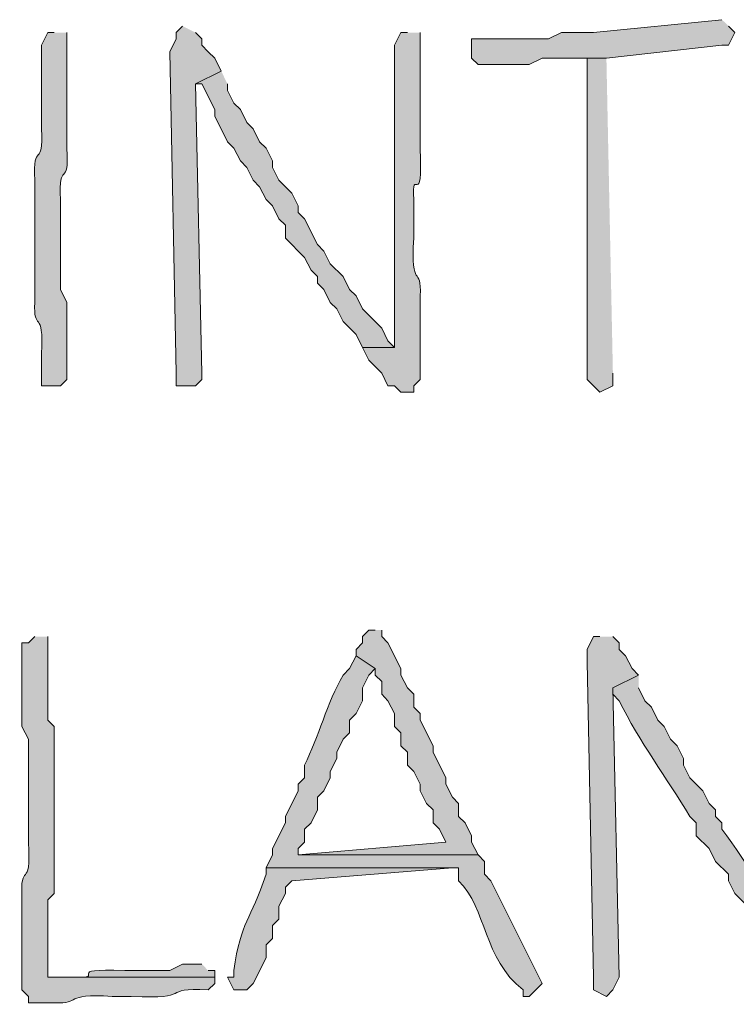
# Model space of a CAD drawing. Units: inches. Extents: x -61 to 673, y 119 to 673.
# Drawn here: x 425 to 432, y 164 to 173 of the extents above; entities that cross this region are included whole.
import ezdxf

# ---------------------------------------------------------------- set-up
doc = ezdxf.new("R2010")
doc.units = ezdxf.units.IN
doc.header["$MEASUREMENT"] = 0
doc.layers.add('Layer 1', color=7, linetype='Continuous')

msp = doc.modelspace()

# ---------------------------------------------------------------- hatches: boundary and pattern name
at = {"layer": 'Layer 1', "true_color": 0xffffff}
for points in [[(431.6699, 173.1299), (430.4707, 173.0098), (430.1699, 173.0098), (430.0488, 172.9502), (429.3301, 172.9502), (429.3301, 172.7705), (429.3906, 172.71), (429.8691, 172.71), (429.9902, 172.7705), (430.5898, 172.7705), (431.6699, 172.8906), (431.7305, 172.8906), (431.7891, 173.0098), (431.7305, 173.0703)], [(426.6289, 173.0703), (426.5703, 173.0098), (426.5703, 172.9502), (426.5098, 172.8301), (426.5703, 169.8301), (426.5703, 169.71), (426.75, 169.71), (426.8105, 169.7705), (426.8105, 169.8301), (426.75, 172.5303), (426.9902, 172.6504), (426.9297, 172.7705), (426.8691, 172.8301), (426.8105, 172.8906), (426.8105, 172.9502), (426.75, 173.0098)], [(430.5898, 172.7705), (430.4102, 172.7705), (430.4102, 169.7705), (430.5293, 169.6504), (430.6504, 169.71), (430.6504, 169.8301)], [(426.9902, 172.6504), (426.75, 172.5303), (426.8105, 172.5303), (426.9297, 172.29), (426.9297, 172.2305), (427.0488, 171.9902), (427.1094, 171.9297), (427.1699, 171.8105), (427.2305, 171.75), (427.2891, 171.6299), (427.3496, 171.5703), (427.4102, 171.4502), (427.4707, 171.3906), (427.5293, 171.2705), (427.5898, 171.21), (427.5898, 171.0898), (427.7695, 170.9102), (427.8301, 170.79), (427.8906, 170.7305), (427.8906, 170.6699), (427.9492, 170.6104), (428.0098, 170.4902), (428.0703, 170.4297), (428.1289, 170.3105), (428.25, 170.1904), (428.3105, 170.0703), (428.6094, 170.0703), (428.5488, 170.1299), (428.4902, 170.25), (428.4297, 170.3105), (428.3691, 170.3701), (428.3105, 170.4297), (428.25, 170.5498), (428.1895, 170.6104), (428.1289, 170.7305), (428.0098, 170.8506), (427.9492, 170.9697), (427.8906, 171.0303), (427.7695, 171.2705), (427.709, 171.3301), (427.709, 171.3906), (427.6504, 171.5098), (427.5293, 171.6299), (427.4707, 171.75), (427.4707, 171.8105), (427.4102, 171.9297), (427.3496, 171.9902), (427.2891, 172.1104), (427.2305, 172.1699), (427.1699, 172.29), (427.1094, 172.3506), (427.0488, 172.4697), (427.0488, 172.5303)], [(428.4297, 167.4297), (428.3691, 167.4297), (428.3105, 167.3701), (428.3105, 167.3105), (428.25, 167.25), (428.25, 167.1904), (428.4297, 167.0703), (428.4297, 167.0098), (428.4902, 166.9502), (428.4902, 166.8301), (428.5488, 166.7705), (428.6094, 166.6504), (428.6094, 166.5303), (428.6699, 166.4697), (428.6699, 166.3506), (428.7305, 166.29), (428.7305, 166.1699), (428.7891, 166.1104), (428.8496, 165.9902), (428.8496, 165.9297), (428.9102, 165.8105), (428.9707, 165.75), (428.9707, 165.6299), (429.0293, 165.5703), (429.0898, 165.4502), (427.709, 165.3301), (429.3906, 165.3301), (429.3301, 165.4502), (429.3301, 165.5098), (429.2695, 165.6299), (429.209, 165.6904), (429.209, 165.8105), (429.1504, 165.8701), (429.0898, 165.9902), (429.0898, 166.0498), (428.9707, 166.29), (428.9707, 166.3506), (428.8496, 166.5898), (428.8496, 166.6504), (428.7891, 166.71), (428.7891, 166.8301), (428.7305, 166.8906), (428.6699, 167.0098), (428.6699, 167.0703), (428.5488, 167.3105), (428.4902, 167.3701), (428.4902, 167.4297)], [(430.5293, 167.3701), (430.4707, 167.3701), (430.4102, 167.25), (430.4102, 167.1299), (430.4707, 164.1904), (430.4707, 164.0703), (430.5898, 164.0098), (430.6504, 164.0703), (430.709, 164.1904), (430.6504, 166.8906), (430.8906, 167.0098), (430.8301, 167.0703), (430.7695, 167.1904), (430.709, 167.25), (430.709, 167.3105), (430.6504, 167.3701)]]:
    msp.add_hatch(color=7, dxfattribs=at).paths.add_polyline_path(points)
h = msp.add_hatch(color=7, dxfattribs=at)
edge = h.paths.add_edge_path()
edge.add_spline(control_points=[(425.4297, 173.0098), (425.4297, 173.0098), (425.3691, 173.0098), (425.3691, 173.0098), (425.3691, 173.0098), (425.3105, 172.8906), (425.3105, 172.8906), (425.3105, 172.8906), (425.3105, 172.1104), (425.3105, 172.1104), (425.334, 171.7236), (425.2266, 172.0098), (425.25, 171.6299), (425.25, 171.6299), (425.25, 170.4902), (425.25, 170.4902), (425.2285, 170.2021), (425.3379, 170.4453), (425.3105, 170.0098), (425.3105, 170.0098), (425.3105, 169.71), (425.3105, 169.71), (425.3105, 169.71), (425.4902, 169.71), (425.4902, 169.71), (425.4902, 169.71), (425.5488, 169.7705), (425.5488, 169.7705), (425.5488, 169.9102), (425.5488, 170.0498), (425.5488, 170.1904), (425.5488, 170.1904), (425.5488, 170.4902), (425.5488, 170.4902), (425.5488, 170.4902), (425.4902, 170.6104), (425.4902, 170.6104), (425.4902, 170.6104), (425.4902, 171.4502), (425.4902, 171.4502), (425.4648, 171.8301), (425.5742, 171.543), (425.5488, 171.9297), (425.5488, 171.9297), (425.5488, 172.1699), (425.5488, 172.1699), (425.5488, 172.3701), (425.5488, 172.5703), (425.5488, 172.7705), (425.5488, 172.7705), (425.5488, 173.0098), (425.5488, 173.0098)], knot_values=[0, 0, 0, 0, 1, 1, 1, 2, 2, 2, 3, 3, 3, 4, 4, 4, 5, 5, 5, 6, 6, 6, 7, 7, 7, 8, 8, 8, 9, 9, 9, 10, 10, 10, 11, 11, 11, 12, 12, 12, 13, 13, 13, 14, 14, 14, 15, 15, 15, 16, 16, 16, 17, 17, 17, 17], degree=3, periodic=0)
edge.add_line((425.5488, 173.0098), (425.4297, 173.0098))
h = msp.add_hatch(color=7, dxfattribs=at)
edge = h.paths.add_edge_path()
edge.add_spline(control_points=[(428.7305, 173.0098), (428.7305, 173.0098), (428.6699, 173.0098), (428.6699, 173.0098), (428.6699, 173.0098), (428.6094, 172.8906), (428.6094, 172.8906), (428.6094, 171.9902), (428.6094, 171.0898), (428.6094, 170.1904), (428.6094, 170.1904), (428.6094, 170.0703), (428.6094, 170.0703), (428.6094, 170.0703), (428.3105, 170.0703), (428.3105, 170.0703), (428.3105, 170.0703), (428.3691, 169.9502), (428.3691, 169.9502), (428.3691, 169.9502), (428.4297, 169.8906), (428.4297, 169.8906), (428.4297, 169.8906), (428.4902, 169.8301), (428.4902, 169.8301), (428.4902, 169.8301), (428.5488, 169.71), (428.5488, 169.71), (428.5488, 169.71), (428.6094, 169.71), (428.6094, 169.71), (428.6094, 169.71), (428.6699, 169.6504), (428.6699, 169.6504), (428.6699, 169.6504), (428.7891, 169.6504), (428.7891, 169.6504), (428.7891, 169.6504), (428.7891, 169.71), (428.7891, 169.71), (428.7891, 169.71), (428.8496, 169.7705), (428.8496, 169.7705), (428.8496, 169.7705), (428.8496, 169.8301), (428.8496, 169.8301), (428.8496, 170.0098), (428.8496, 170.1904), (428.8496, 170.3701), (428.8496, 170.3701), (428.8496, 170.5498), (428.8496, 170.5498), (428.8652, 170.8525), (428.7578, 170.5898), (428.7891, 171.0898), (428.7891, 171.0898), (428.7891, 171.4502), (428.7891, 171.4502), (428.7715, 171.792), (428.875, 171.3232), (428.8496, 171.9297), (428.8496, 171.9297), (428.8496, 172.1699), (428.8496, 172.1699), (428.8496, 172.3301), (428.8496, 172.4902), (428.8496, 172.6504), (428.8496, 172.6504), (428.8496, 173.0098), (428.8496, 173.0098)], knot_values=[0, 0, 0, 0, 1, 1, 1, 2, 2, 2, 3, 3, 3, 4, 4, 4, 5, 5, 5, 6, 6, 6, 7, 7, 7, 8, 8, 8, 9, 9, 9, 10, 10, 10, 11, 11, 11, 12, 12, 12, 13, 13, 13, 14, 14, 14, 15, 15, 15, 16, 16, 16, 17, 17, 17, 18, 18, 18, 19, 19, 19, 20, 20, 20, 21, 21, 21, 22, 22, 22, 23, 23, 23, 23], degree=3, periodic=0)
edge.add_line((428.8496, 173.0098), (428.7305, 173.0098))
h = msp.add_hatch(color=7, dxfattribs=at)
edge = h.paths.add_edge_path()
edge.add_spline(control_points=[(425.25, 167.3701), (425.25, 167.3701), (425.1895, 167.3105), (425.1895, 167.3105), (425.1895, 167.3105), (425.1289, 167.3105), (425.1289, 167.3105), (425.1289, 167.3105), (425.1289, 167.0098), (425.1289, 167.0098), (425.1289, 166.8506), (425.1289, 166.6904), (425.1289, 166.5303), (425.1289, 166.5303), (425.1895, 166.4102), (425.1895, 166.4102), (425.1895, 166.4102), (425.1895, 166.3506), (425.1895, 166.3506), (425.1895, 166.1699), (425.1895, 165.9902), (425.1895, 165.8105), (425.1895, 165.8105), (425.1895, 165.4502), (425.1895, 165.4502), (425.2168, 164.9746), (425.1074, 165.2998), (425.1289, 164.9102), (425.1289, 164.9102), (425.1289, 164.7305), (425.1289, 164.7305), (425.1289, 164.5303), (425.1289, 164.3301), (425.1289, 164.1299), (425.1289, 164.1299), (425.1289, 164.0703), (425.1289, 164.0703), (425.1289, 164.0703), (425.1895, 164.0098), (425.1895, 164.0098), (425.1895, 164.0098), (425.1895, 163.9502), (425.1895, 163.9502), (425.1895, 163.9502), (425.4297, 163.9502), (425.4297, 163.9502), (425.6992, 163.9355), (425.4961, 164.04), (425.9707, 164.0098), (425.9707, 164.0098), (426.1504, 164.0098), (426.1504, 164.0098), (426.748, 163.9766), (426.4023, 164.0957), (426.8691, 164.0703), (426.8691, 164.0703), (426.9297, 164.1299), (426.9297, 164.1299), (426.9297, 164.1299), (426.9297, 164.1904), (426.9297, 164.1904), (426.9297, 164.1904), (425.3691, 164.1904), (425.3691, 164.1904), (425.3691, 164.1904), (425.3691, 164.9102), (425.3691, 164.9102), (425.3691, 164.9102), (425.4297, 164.9697), (425.4297, 164.9697), (425.4297, 164.9697), (425.4297, 166.5303), (425.4297, 166.5303), (425.4297, 166.5303), (425.3691, 166.5898), (425.3691, 166.5898), (425.3691, 166.5898), (425.3691, 167.3701), (425.3691, 167.3701)], knot_values=[0, 0, 0, 0, 1, 1, 1, 2, 2, 2, 3, 3, 3, 4, 4, 4, 5, 5, 5, 6, 6, 6, 7, 7, 7, 8, 8, 8, 9, 9, 9, 10, 10, 10, 11, 11, 11, 12, 12, 12, 13, 13, 13, 14, 14, 14, 15, 15, 15, 16, 16, 16, 17, 17, 17, 18, 18, 18, 19, 19, 19, 20, 20, 20, 21, 21, 21, 22, 22, 22, 23, 23, 23, 24, 24, 24, 25, 25, 25, 26, 26, 26, 26], degree=3, periodic=0)
edge.add_line((425.3691, 167.3701), (425.25, 167.3701))
h = msp.add_hatch(color=7, dxfattribs=at)
edge = h.paths.add_edge_path()
edge.add_spline(control_points=[(428.25, 167.1904), (428.25, 167.1904), (428.1895, 167.0703), (428.1895, 167.0703), (428.1895, 167.0703), (428.1289, 167.0098), (428.1289, 167.0098), (427.9805, 166.75), (427.9004, 166.4307), (427.7695, 166.1699), (427.7695, 166.1699), (427.7695, 166.0498), (427.7695, 166.0498), (427.7695, 166.0498), (427.709, 165.9902), (427.709, 165.9902), (427.709, 165.9902), (427.709, 165.9297), (427.709, 165.9297), (427.709, 165.9297), (427.5898, 165.6904), (427.5898, 165.6904), (427.5898, 165.6904), (427.5898, 165.6299), (427.5898, 165.6299), (427.5898, 165.6299), (427.4707, 165.3906), (427.4707, 165.3906), (427.4707, 165.3906), (427.4707, 165.3301), (427.4707, 165.3301), (427.4707, 165.3301), (427.4102, 165.21), (427.4102, 165.21), (427.4102, 165.21), (429.209, 165.21), (429.209, 165.21), (429.209, 165.21), (429.209, 165.0898), (429.209, 165.0898), (429.4746, 164.8242), (429.4375, 164.3633), (429.8105, 164.0703), (429.8105, 164.0703), (429.8105, 164.0098), (429.8105, 164.0098), (429.8105, 164.0098), (429.8691, 164.0098), (429.8691, 164.0098), (429.8691, 164.0098), (429.9902, 164.1299), (429.9902, 164.1299), (429.9902, 164.1299), (429.5098, 165.0898), (429.5098, 165.0898), (429.5098, 165.0898), (429.4492, 165.1504), (429.4492, 165.1504), (429.4492, 165.1504), (429.4492, 165.2705), (429.4492, 165.2705), (429.4492, 165.2705), (429.3906, 165.3301), (429.3906, 165.3301), (429.3906, 165.3301), (427.709, 165.3301), (427.709, 165.3301), (427.709, 165.3301), (427.709, 165.3906), (427.709, 165.3906), (427.709, 165.3906), (427.7695, 165.4502), (427.7695, 165.4502), (427.7695, 165.4502), (427.7695, 165.5703), (427.7695, 165.5703), (427.7695, 165.5703), (427.8301, 165.6299), (427.8301, 165.6299), (427.8301, 165.6299), (427.8906, 165.75), (427.8906, 165.75), (427.8906, 165.75), (427.8906, 165.8701), (427.8906, 165.8701), (427.8906, 165.8701), (427.9492, 165.9297), (427.9492, 165.9297), (427.9492, 165.9297), (428.0098, 166.0498), (428.0098, 166.0498), (428.0098, 166.0498), (428.0098, 166.1104), (428.0098, 166.1104), (428.0098, 166.1104), (428.0703, 166.2305), (428.0703, 166.2305), (428.0703, 166.2305), (428.0703, 166.29), (428.0703, 166.29), (428.0703, 166.29), (428.1289, 166.4102), (428.1289, 166.4102), (428.1289, 166.4102), (428.1895, 166.4697), (428.1895, 166.4697), (428.1895, 166.4697), (428.1895, 166.5898), (428.1895, 166.5898), (428.1895, 166.5898), (428.25, 166.6504), (428.25, 166.6504), (428.25, 166.6504), (428.3105, 166.7705), (428.3105, 166.7705), (428.3105, 166.7705), (428.3105, 166.8906), (428.3105, 166.8906), (428.3105, 166.8906), (428.3691, 167.0098), (428.3691, 167.0098), (428.3691, 167.0098), (428.4297, 167.0703), (428.4297, 167.0703)], knot_values=[0, 0, 0, 0, 1, 1, 1, 2, 2, 2, 3, 3, 3, 4, 4, 4, 5, 5, 5, 6, 6, 6, 7, 7, 7, 8, 8, 8, 9, 9, 9, 10, 10, 10, 11, 11, 11, 12, 12, 12, 13, 13, 13, 14, 14, 14, 15, 15, 15, 16, 16, 16, 17, 17, 17, 18, 18, 18, 19, 19, 19, 20, 20, 20, 21, 21, 21, 22, 22, 22, 23, 23, 23, 24, 24, 24, 25, 25, 25, 26, 26, 26, 27, 27, 27, 28, 28, 28, 29, 29, 29, 30, 30, 30, 31, 31, 31, 32, 32, 32, 33, 33, 33, 34, 34, 34, 35, 35, 35, 36, 36, 36, 37, 37, 37, 38, 38, 38, 39, 39, 39, 40, 40, 40, 41, 41, 41, 41], degree=3, periodic=0)
edge.add_line((428.4297, 167.0703), (428.25, 167.1904))
h = msp.add_hatch(color=7, dxfattribs=at)
edge = h.paths.add_edge_path()
edge.add_spline(control_points=[(430.8906, 167.0098), (430.8906, 167.0098), (430.6504, 166.8906), (430.6504, 166.8906), (430.6504, 166.8906), (430.6504, 166.8301), (430.6504, 166.8301), (430.6504, 166.8301), (430.709, 166.7705), (430.709, 166.7705), (430.8984, 166.3867), (431.1523, 166.0518), (431.3691, 165.6904), (431.3691, 165.6904), (431.4297, 165.6299), (431.4297, 165.6299), (431.4297, 165.6299), (431.4297, 165.5098), (431.4297, 165.5098), (431.4297, 165.5098), (431.5488, 165.3906), (431.5488, 165.3906), (431.5488, 165.3906), (431.6094, 165.2705), (431.6094, 165.2705), (431.6094, 165.2705), (431.7305, 165.1504), (431.7305, 165.1504), (431.7305, 165.1504), (431.7305, 165.0898), (431.7305, 165.0898), (431.7305, 165.0898), (431.7891, 164.9697), (431.7891, 164.9697), (431.7891, 164.9697), (431.9707, 164.79), (431.9707, 164.79), (431.9707, 164.79), (432.0898, 164.5498), (432.0898, 164.5498), (432.0898, 164.5498), (432.209, 164.4297), (432.209, 164.4297), (432.209, 164.4297), (432.5098, 164.4297), (432.5098, 164.4297), (432.5098, 164.4297), (432.3906, 164.5498), (432.3906, 164.5498), (432.125, 164.8721), (431.918, 165.2363), (431.6699, 165.5703), (431.6699, 165.5703), (431.6699, 165.6299), (431.6699, 165.6299), (431.6699, 165.6299), (431.6094, 165.6904), (431.6094, 165.6904), (431.6094, 165.6904), (431.6094, 165.75), (431.6094, 165.75), (431.6094, 165.75), (431.5488, 165.8105), (431.5488, 165.8105), (431.5488, 165.8105), (431.4902, 165.9297), (431.4902, 165.9297), (431.4902, 165.9297), (431.4297, 165.9902), (431.4297, 165.9902), (431.4297, 165.9902), (431.3691, 166.0498), (431.3691, 166.0498), (431.3691, 166.0498), (431.3105, 166.1699), (431.3105, 166.1699), (431.3105, 166.1699), (431.3105, 166.2305), (431.3105, 166.2305), (431.3105, 166.2305), (431.25, 166.3506), (431.25, 166.3506), (431.25, 166.3506), (431.1895, 166.4102), (431.1895, 166.4102), (431.1895, 166.4102), (431.1289, 166.5303), (431.1289, 166.5303), (431.1289, 166.5303), (431.0703, 166.5898), (431.0703, 166.5898), (431.0703, 166.5898), (431.0098, 166.71), (431.0098, 166.71), (431.0098, 166.71), (430.9492, 166.7705), (430.9492, 166.7705), (430.9492, 166.7705), (430.8906, 166.8906), (430.8906, 166.8906)], knot_values=[0, 0, 0, 0, 1, 1, 1, 2, 2, 2, 3, 3, 3, 4, 4, 4, 5, 5, 5, 6, 6, 6, 7, 7, 7, 8, 8, 8, 9, 9, 9, 10, 10, 10, 11, 11, 11, 12, 12, 12, 13, 13, 13, 14, 14, 14, 15, 15, 15, 16, 16, 16, 17, 17, 17, 18, 18, 18, 19, 19, 19, 20, 20, 20, 21, 21, 21, 22, 22, 22, 23, 23, 23, 24, 24, 24, 25, 25, 25, 26, 26, 26, 27, 27, 27, 28, 28, 28, 29, 29, 29, 30, 30, 30, 31, 31, 31, 32, 32, 32, 33, 33, 33, 33], degree=3, periodic=0)
edge.add_line((430.8906, 166.8906), (430.8906, 167.0098))
h = msp.add_hatch(color=7, dxfattribs=at)
edge = h.paths.add_edge_path()
edge.add_spline(control_points=[(427.4102, 165.21), (427.4102, 165.21), (427.4102, 165.1504), (427.4102, 165.1504), (427.2656, 164.708), (427.1738, 164.7246), (427.1094, 164.25), (427.1094, 164.25), (427.1094, 164.1904), (427.1094, 164.1904), (427.1094, 164.1904), (427.0488, 164.1904), (427.0488, 164.1904), (427.0488, 164.1904), (427.1094, 164.0703), (427.1094, 164.0703), (427.1094, 164.0703), (427.2305, 164.0703), (427.2305, 164.0703), (427.2305, 164.0703), (427.2891, 164.1299), (427.2891, 164.1299), (427.2891, 164.1299), (427.4102, 164.3701), (427.4102, 164.3701), (427.4102, 164.3701), (427.4102, 164.4902), (427.4102, 164.4902), (427.4102, 164.4902), (427.4707, 164.5498), (427.4707, 164.5498), (427.4707, 164.5498), (427.4707, 164.6699), (427.4707, 164.6699), (427.4707, 164.6699), (427.5293, 164.7305), (427.5293, 164.7305), (427.5293, 164.7305), (427.5293, 164.8506), (427.5293, 164.8506), (427.5293, 164.8506), (427.5898, 164.9697), (427.5898, 164.9697), (427.5898, 164.9697), (427.5898, 165.0303), (427.5898, 165.0303), (427.5898, 165.0303), (427.6504, 165.0898), (427.6504, 165.0898), (427.6504, 165.0898), (429.1504, 165.21), (429.1504, 165.21)], knot_values=[0, 0, 0, 0, 1, 1, 1, 2, 2, 2, 3, 3, 3, 4, 4, 4, 5, 5, 5, 6, 6, 6, 7, 7, 7, 8, 8, 8, 9, 9, 9, 10, 10, 10, 11, 11, 11, 12, 12, 12, 13, 13, 13, 14, 14, 14, 15, 15, 15, 16, 16, 16, 17, 17, 17, 17], degree=3, periodic=0)
edge.add_line((429.1504, 165.21), (427.4102, 165.21))
h = msp.add_hatch(color=7, dxfattribs=at)
edge = h.paths.add_edge_path()
edge.add_spline(control_points=[(426.8105, 164.3105), (426.8105, 164.3105), (426.6289, 164.3105), (426.6289, 164.3105), (426.6289, 164.3105), (426.5098, 164.25), (426.5098, 164.25), (426.5098, 164.25), (426.0898, 164.25), (426.0898, 164.25), (425.4824, 164.2764), (425.9512, 164.1719), (425.6094, 164.1904), (425.6094, 164.1904), (425.3691, 164.1904), (425.3691, 164.1904), (425.3691, 164.1904), (426.9297, 164.1904), (426.9297, 164.1904), (426.9297, 164.1904), (426.9297, 164.25), (426.9297, 164.25), (426.9297, 164.25), (426.8691, 164.25), (426.8691, 164.25)], knot_values=[0, 0, 0, 0, 1, 1, 1, 2, 2, 2, 3, 3, 3, 4, 4, 4, 5, 5, 5, 6, 6, 6, 7, 7, 7, 8, 8, 8, 8], degree=3, periodic=0)
edge.add_line((426.8691, 164.25), (426.8105, 164.3105))

# ---------------------------------------------------------------- linework, layer by layer
at = {"layer": 'Layer 1', "lineweight": 0}
for points in [[(431.6699, 173.1299), (430.4707, 173.0098), (430.1699, 173.0098), (430.0488, 172.9502), (429.3301, 172.9502), (429.3301, 172.7705), (429.3906, 172.71), (429.8691, 172.71), (429.9902, 172.7705), (430.5898, 172.7705), (431.6699, 172.8906), (431.7305, 172.8906), (431.7891, 173.0098), (431.7305, 173.0703)], [(426.6289, 173.0703), (426.5703, 173.0098), (426.5703, 172.9502), (426.5098, 172.8301), (426.5703, 169.8301), (426.5703, 169.71), (426.75, 169.71), (426.8105, 169.7705), (426.8105, 169.8301), (426.75, 172.5303), (426.9902, 172.6504), (426.9297, 172.7705), (426.8691, 172.8301), (426.8105, 172.8906), (426.8105, 172.9502), (426.75, 173.0098)], [(430.5898, 172.7705), (430.4102, 172.7705), (430.4102, 169.7705), (430.5293, 169.6504), (430.6504, 169.71), (430.6504, 169.8301)], [(426.9902, 172.6504), (426.75, 172.5303), (426.8105, 172.5303), (426.9297, 172.29), (426.9297, 172.2305), (427.0488, 171.9902), (427.1094, 171.9297), (427.1699, 171.8105), (427.2305, 171.75), (427.2891, 171.6299), (427.3496, 171.5703), (427.4102, 171.4502), (427.4707, 171.3906), (427.5293, 171.2705), (427.5898, 171.21), (427.5898, 171.0898), (427.7695, 170.9102), (427.8301, 170.79), (427.8906, 170.7305), (427.8906, 170.6699), (427.9492, 170.6104), (428.0098, 170.4902), (428.0703, 170.4297), (428.1289, 170.3105), (428.25, 170.1904), (428.3105, 170.0703), (428.6094, 170.0703), (428.5488, 170.1299), (428.4902, 170.25), (428.4297, 170.3105), (428.3691, 170.3701), (428.3105, 170.4297), (428.25, 170.5498), (428.1895, 170.6104), (428.1289, 170.7305), (428.0098, 170.8506), (427.9492, 170.9697), (427.8906, 171.0303), (427.7695, 171.2705), (427.709, 171.3301), (427.709, 171.3906), (427.6504, 171.5098), (427.5293, 171.6299), (427.4707, 171.75), (427.4707, 171.8105), (427.4102, 171.9297), (427.3496, 171.9902), (427.2891, 172.1104), (427.2305, 172.1699), (427.1699, 172.29), (427.1094, 172.3506), (427.0488, 172.4697), (427.0488, 172.5303)], [(428.4297, 167.4297), (428.3691, 167.4297), (428.3105, 167.3701), (428.3105, 167.3105), (428.25, 167.25), (428.25, 167.1904), (428.4297, 167.0703), (428.4297, 167.0098), (428.4902, 166.9502), (428.4902, 166.8301), (428.5488, 166.7705), (428.6094, 166.6504), (428.6094, 166.5303), (428.6699, 166.4697), (428.6699, 166.3506), (428.7305, 166.29), (428.7305, 166.1699), (428.7891, 166.1104), (428.8496, 165.9902), (428.8496, 165.9297), (428.9102, 165.8105), (428.9707, 165.75), (428.9707, 165.6299), (429.0293, 165.5703), (429.0898, 165.4502), (427.709, 165.3301), (429.3906, 165.3301), (429.3301, 165.4502), (429.3301, 165.5098), (429.2695, 165.6299), (429.209, 165.6904), (429.209, 165.8105), (429.1504, 165.8701), (429.0898, 165.9902), (429.0898, 166.0498), (428.9707, 166.29), (428.9707, 166.3506), (428.8496, 166.5898), (428.8496, 166.6504), (428.7891, 166.71), (428.7891, 166.8301), (428.7305, 166.8906), (428.6699, 167.0098), (428.6699, 167.0703), (428.5488, 167.3105), (428.4902, 167.3701), (428.4902, 167.4297)], [(430.5293, 167.3701), (430.4707, 167.3701), (430.4102, 167.25), (430.4102, 167.1299), (430.4707, 164.1904), (430.4707, 164.0703), (430.5898, 164.0098), (430.6504, 164.0703), (430.709, 164.1904), (430.6504, 166.8906), (430.8906, 167.0098), (430.8301, 167.0703), (430.7695, 167.1904), (430.709, 167.25), (430.709, 167.3105), (430.6504, 167.3701)]]:
    msp.add_lwpolyline(points, dxfattribs=at)
for points, knots in [([(425.4297, 173.0098), (425.4297, 173.0098), (425.3691, 173.0098), (425.3691, 173.0098), (425.3691, 173.0098), (425.3105, 172.8906), (425.3105, 172.8906), (425.3105, 172.8906), (425.3105, 172.1104), (425.3105, 172.1104), (425.334, 171.7236), (425.2266, 172.0098), (425.25, 171.6299), (425.25, 171.6299), (425.25, 170.4902), (425.25, 170.4902), (425.2285, 170.2021), (425.3379, 170.4453), (425.3105, 170.0098), (425.3105, 170.0098), (425.3105, 169.71), (425.3105, 169.71), (425.3105, 169.71), (425.4902, 169.71), (425.4902, 169.71), (425.4902, 169.71), (425.5488, 169.7705), (425.5488, 169.7705), (425.5488, 169.9102), (425.5488, 170.0498), (425.5488, 170.1904), (425.5488, 170.1904), (425.5488, 170.4902), (425.5488, 170.4902), (425.5488, 170.4902), (425.4902, 170.6104), (425.4902, 170.6104), (425.4902, 170.6104), (425.4902, 171.4502), (425.4902, 171.4502), (425.4648, 171.8301), (425.5742, 171.543), (425.5488, 171.9297), (425.5488, 171.9297), (425.5488, 172.1699), (425.5488, 172.1699), (425.5488, 172.3701), (425.5488, 172.5703), (425.5488, 172.7705), (425.5488, 172.7705), (425.5488, 173.0098), (425.5488, 173.0098)], [0, 0, 0, 0, 1, 1, 1, 2, 2, 2, 3, 3, 3, 4, 4, 4, 5, 5, 5, 6, 6, 6, 7, 7, 7, 8, 8, 8, 9, 9, 9, 10, 10, 10, 11, 11, 11, 12, 12, 12, 13, 13, 13, 14, 14, 14, 15, 15, 15, 16, 16, 16, 17, 17, 17, 17]), ([(428.7305, 173.0098), (428.7305, 173.0098), (428.6699, 173.0098), (428.6699, 173.0098), (428.6699, 173.0098), (428.6094, 172.8906), (428.6094, 172.8906), (428.6094, 171.9902), (428.6094, 171.0898), (428.6094, 170.1904), (428.6094, 170.1904), (428.6094, 170.0703), (428.6094, 170.0703), (428.6094, 170.0703), (428.3105, 170.0703), (428.3105, 170.0703), (428.3105, 170.0703), (428.3691, 169.9502), (428.3691, 169.9502), (428.3691, 169.9502), (428.4297, 169.8906), (428.4297, 169.8906), (428.4297, 169.8906), (428.4902, 169.8301), (428.4902, 169.8301), (428.4902, 169.8301), (428.5488, 169.71), (428.5488, 169.71), (428.5488, 169.71), (428.6094, 169.71), (428.6094, 169.71), (428.6094, 169.71), (428.6699, 169.6504), (428.6699, 169.6504), (428.6699, 169.6504), (428.7891, 169.6504), (428.7891, 169.6504), (428.7891, 169.6504), (428.7891, 169.71), (428.7891, 169.71), (428.7891, 169.71), (428.8496, 169.7705), (428.8496, 169.7705), (428.8496, 169.7705), (428.8496, 169.8301), (428.8496, 169.8301), (428.8496, 170.0098), (428.8496, 170.1904), (428.8496, 170.3701), (428.8496, 170.3701), (428.8496, 170.5498), (428.8496, 170.5498), (428.8652, 170.8525), (428.7578, 170.5898), (428.7891, 171.0898), (428.7891, 171.0898), (428.7891, 171.4502), (428.7891, 171.4502), (428.7715, 171.792), (428.875, 171.3232), (428.8496, 171.9297), (428.8496, 171.9297), (428.8496, 172.1699), (428.8496, 172.1699), (428.8496, 172.3301), (428.8496, 172.4902), (428.8496, 172.6504), (428.8496, 172.6504), (428.8496, 173.0098), (428.8496, 173.0098)], [0, 0, 0, 0, 1, 1, 1, 2, 2, 2, 3, 3, 3, 4, 4, 4, 5, 5, 5, 6, 6, 6, 7, 7, 7, 8, 8, 8, 9, 9, 9, 10, 10, 10, 11, 11, 11, 12, 12, 12, 13, 13, 13, 14, 14, 14, 15, 15, 15, 16, 16, 16, 17, 17, 17, 18, 18, 18, 19, 19, 19, 20, 20, 20, 21, 21, 21, 22, 22, 22, 23, 23, 23, 23]), ([(425.25, 167.3701), (425.25, 167.3701), (425.1895, 167.3105), (425.1895, 167.3105), (425.1895, 167.3105), (425.1289, 167.3105), (425.1289, 167.3105), (425.1289, 167.3105), (425.1289, 167.0098), (425.1289, 167.0098), (425.1289, 166.8506), (425.1289, 166.6904), (425.1289, 166.5303), (425.1289, 166.5303), (425.1895, 166.4102), (425.1895, 166.4102), (425.1895, 166.4102), (425.1895, 166.3506), (425.1895, 166.3506), (425.1895, 166.1699), (425.1895, 165.9902), (425.1895, 165.8105), (425.1895, 165.8105), (425.1895, 165.4502), (425.1895, 165.4502), (425.2168, 164.9746), (425.1074, 165.2998), (425.1289, 164.9102), (425.1289, 164.9102), (425.1289, 164.7305), (425.1289, 164.7305), (425.1289, 164.5303), (425.1289, 164.3301), (425.1289, 164.1299), (425.1289, 164.1299), (425.1289, 164.0703), (425.1289, 164.0703), (425.1289, 164.0703), (425.1895, 164.0098), (425.1895, 164.0098), (425.1895, 164.0098), (425.1895, 163.9502), (425.1895, 163.9502), (425.1895, 163.9502), (425.4297, 163.9502), (425.4297, 163.9502), (425.6992, 163.9355), (425.4961, 164.04), (425.9707, 164.0098), (425.9707, 164.0098), (426.1504, 164.0098), (426.1504, 164.0098), (426.748, 163.9766), (426.4023, 164.0957), (426.8691, 164.0703), (426.8691, 164.0703), (426.9297, 164.1299), (426.9297, 164.1299), (426.9297, 164.1299), (426.9297, 164.1904), (426.9297, 164.1904), (426.9297, 164.1904), (425.3691, 164.1904), (425.3691, 164.1904), (425.3691, 164.1904), (425.3691, 164.9102), (425.3691, 164.9102), (425.3691, 164.9102), (425.4297, 164.9697), (425.4297, 164.9697), (425.4297, 164.9697), (425.4297, 166.5303), (425.4297, 166.5303), (425.4297, 166.5303), (425.3691, 166.5898), (425.3691, 166.5898), (425.3691, 166.5898), (425.3691, 167.3701), (425.3691, 167.3701)], [0, 0, 0, 0, 1, 1, 1, 2, 2, 2, 3, 3, 3, 4, 4, 4, 5, 5, 5, 6, 6, 6, 7, 7, 7, 8, 8, 8, 9, 9, 9, 10, 10, 10, 11, 11, 11, 12, 12, 12, 13, 13, 13, 14, 14, 14, 15, 15, 15, 16, 16, 16, 17, 17, 17, 18, 18, 18, 19, 19, 19, 20, 20, 20, 21, 21, 21, 22, 22, 22, 23, 23, 23, 24, 24, 24, 25, 25, 25, 26, 26, 26, 26]), ([(428.25, 167.1904), (428.25, 167.1904), (428.1895, 167.0703), (428.1895, 167.0703), (428.1895, 167.0703), (428.1289, 167.0098), (428.1289, 167.0098), (427.9805, 166.75), (427.9004, 166.4307), (427.7695, 166.1699), (427.7695, 166.1699), (427.7695, 166.0498), (427.7695, 166.0498), (427.7695, 166.0498), (427.709, 165.9902), (427.709, 165.9902), (427.709, 165.9902), (427.709, 165.9297), (427.709, 165.9297), (427.709, 165.9297), (427.5898, 165.6904), (427.5898, 165.6904), (427.5898, 165.6904), (427.5898, 165.6299), (427.5898, 165.6299), (427.5898, 165.6299), (427.4707, 165.3906), (427.4707, 165.3906), (427.4707, 165.3906), (427.4707, 165.3301), (427.4707, 165.3301), (427.4707, 165.3301), (427.4102, 165.21), (427.4102, 165.21), (427.4102, 165.21), (429.209, 165.21), (429.209, 165.21), (429.209, 165.21), (429.209, 165.0898), (429.209, 165.0898), (429.4746, 164.8242), (429.4375, 164.3633), (429.8105, 164.0703), (429.8105, 164.0703), (429.8105, 164.0098), (429.8105, 164.0098), (429.8105, 164.0098), (429.8691, 164.0098), (429.8691, 164.0098), (429.8691, 164.0098), (429.9902, 164.1299), (429.9902, 164.1299), (429.9902, 164.1299), (429.5098, 165.0898), (429.5098, 165.0898), (429.5098, 165.0898), (429.4492, 165.1504), (429.4492, 165.1504), (429.4492, 165.1504), (429.4492, 165.2705), (429.4492, 165.2705), (429.4492, 165.2705), (429.3906, 165.3301), (429.3906, 165.3301), (429.3906, 165.3301), (427.709, 165.3301), (427.709, 165.3301), (427.709, 165.3301), (427.709, 165.3906), (427.709, 165.3906), (427.709, 165.3906), (427.7695, 165.4502), (427.7695, 165.4502), (427.7695, 165.4502), (427.7695, 165.5703), (427.7695, 165.5703), (427.7695, 165.5703), (427.8301, 165.6299), (427.8301, 165.6299), (427.8301, 165.6299), (427.8906, 165.75), (427.8906, 165.75), (427.8906, 165.75), (427.8906, 165.8701), (427.8906, 165.8701), (427.8906, 165.8701), (427.9492, 165.9297), (427.9492, 165.9297), (427.9492, 165.9297), (428.0098, 166.0498), (428.0098, 166.0498), (428.0098, 166.0498), (428.0098, 166.1104), (428.0098, 166.1104), (428.0098, 166.1104), (428.0703, 166.2305), (428.0703, 166.2305), (428.0703, 166.2305), (428.0703, 166.29), (428.0703, 166.29), (428.0703, 166.29), (428.1289, 166.4102), (428.1289, 166.4102), (428.1289, 166.4102), (428.1895, 166.4697), (428.1895, 166.4697), (428.1895, 166.4697), (428.1895, 166.5898), (428.1895, 166.5898), (428.1895, 166.5898), (428.25, 166.6504), (428.25, 166.6504), (428.25, 166.6504), (428.3105, 166.7705), (428.3105, 166.7705), (428.3105, 166.7705), (428.3105, 166.8906), (428.3105, 166.8906), (428.3105, 166.8906), (428.3691, 167.0098), (428.3691, 167.0098), (428.3691, 167.0098), (428.4297, 167.0703), (428.4297, 167.0703)], [0, 0, 0, 0, 1, 1, 1, 2, 2, 2, 3, 3, 3, 4, 4, 4, 5, 5, 5, 6, 6, 6, 7, 7, 7, 8, 8, 8, 9, 9, 9, 10, 10, 10, 11, 11, 11, 12, 12, 12, 13, 13, 13, 14, 14, 14, 15, 15, 15, 16, 16, 16, 17, 17, 17, 18, 18, 18, 19, 19, 19, 20, 20, 20, 21, 21, 21, 22, 22, 22, 23, 23, 23, 24, 24, 24, 25, 25, 25, 26, 26, 26, 27, 27, 27, 28, 28, 28, 29, 29, 29, 30, 30, 30, 31, 31, 31, 32, 32, 32, 33, 33, 33, 34, 34, 34, 35, 35, 35, 36, 36, 36, 37, 37, 37, 38, 38, 38, 39, 39, 39, 40, 40, 40, 41, 41, 41, 41]), ([(430.8906, 167.0098), (430.8906, 167.0098), (430.6504, 166.8906), (430.6504, 166.8906), (430.6504, 166.8906), (430.6504, 166.8301), (430.6504, 166.8301), (430.6504, 166.8301), (430.709, 166.7705), (430.709, 166.7705), (430.8984, 166.3867), (431.1523, 166.0518), (431.3691, 165.6904), (431.3691, 165.6904), (431.4297, 165.6299), (431.4297, 165.6299), (431.4297, 165.6299), (431.4297, 165.5098), (431.4297, 165.5098), (431.4297, 165.5098), (431.5488, 165.3906), (431.5488, 165.3906), (431.5488, 165.3906), (431.6094, 165.2705), (431.6094, 165.2705), (431.6094, 165.2705), (431.7305, 165.1504), (431.7305, 165.1504), (431.7305, 165.1504), (431.7305, 165.0898), (431.7305, 165.0898), (431.7305, 165.0898), (431.7891, 164.9697), (431.7891, 164.9697), (431.7891, 164.9697), (431.9707, 164.79), (431.9707, 164.79), (431.9707, 164.79), (432.0898, 164.5498), (432.0898, 164.5498), (432.0898, 164.5498), (432.209, 164.4297), (432.209, 164.4297), (432.209, 164.4297), (432.5098, 164.4297), (432.5098, 164.4297), (432.5098, 164.4297), (432.3906, 164.5498), (432.3906, 164.5498), (432.125, 164.8721), (431.918, 165.2363), (431.6699, 165.5703), (431.6699, 165.5703), (431.6699, 165.6299), (431.6699, 165.6299), (431.6699, 165.6299), (431.6094, 165.6904), (431.6094, 165.6904), (431.6094, 165.6904), (431.6094, 165.75), (431.6094, 165.75), (431.6094, 165.75), (431.5488, 165.8105), (431.5488, 165.8105), (431.5488, 165.8105), (431.4902, 165.9297), (431.4902, 165.9297), (431.4902, 165.9297), (431.4297, 165.9902), (431.4297, 165.9902), (431.4297, 165.9902), (431.3691, 166.0498), (431.3691, 166.0498), (431.3691, 166.0498), (431.3105, 166.1699), (431.3105, 166.1699), (431.3105, 166.1699), (431.3105, 166.2305), (431.3105, 166.2305), (431.3105, 166.2305), (431.25, 166.3506), (431.25, 166.3506), (431.25, 166.3506), (431.1895, 166.4102), (431.1895, 166.4102), (431.1895, 166.4102), (431.1289, 166.5303), (431.1289, 166.5303), (431.1289, 166.5303), (431.0703, 166.5898), (431.0703, 166.5898), (431.0703, 166.5898), (431.0098, 166.71), (431.0098, 166.71), (431.0098, 166.71), (430.9492, 166.7705), (430.9492, 166.7705), (430.9492, 166.7705), (430.8906, 166.8906), (430.8906, 166.8906)], [0, 0, 0, 0, 1, 1, 1, 2, 2, 2, 3, 3, 3, 4, 4, 4, 5, 5, 5, 6, 6, 6, 7, 7, 7, 8, 8, 8, 9, 9, 9, 10, 10, 10, 11, 11, 11, 12, 12, 12, 13, 13, 13, 14, 14, 14, 15, 15, 15, 16, 16, 16, 17, 17, 17, 18, 18, 18, 19, 19, 19, 20, 20, 20, 21, 21, 21, 22, 22, 22, 23, 23, 23, 24, 24, 24, 25, 25, 25, 26, 26, 26, 27, 27, 27, 28, 28, 28, 29, 29, 29, 30, 30, 30, 31, 31, 31, 32, 32, 32, 33, 33, 33, 33]), ([(427.4102, 165.21), (427.4102, 165.21), (427.4102, 165.1504), (427.4102, 165.1504), (427.2656, 164.708), (427.1738, 164.7246), (427.1094, 164.25), (427.1094, 164.25), (427.1094, 164.1904), (427.1094, 164.1904), (427.1094, 164.1904), (427.0488, 164.1904), (427.0488, 164.1904), (427.0488, 164.1904), (427.1094, 164.0703), (427.1094, 164.0703), (427.1094, 164.0703), (427.2305, 164.0703), (427.2305, 164.0703), (427.2305, 164.0703), (427.2891, 164.1299), (427.2891, 164.1299), (427.2891, 164.1299), (427.4102, 164.3701), (427.4102, 164.3701), (427.4102, 164.3701), (427.4102, 164.4902), (427.4102, 164.4902), (427.4102, 164.4902), (427.4707, 164.5498), (427.4707, 164.5498), (427.4707, 164.5498), (427.4707, 164.6699), (427.4707, 164.6699), (427.4707, 164.6699), (427.5293, 164.7305), (427.5293, 164.7305), (427.5293, 164.7305), (427.5293, 164.8506), (427.5293, 164.8506), (427.5293, 164.8506), (427.5898, 164.9697), (427.5898, 164.9697), (427.5898, 164.9697), (427.5898, 165.0303), (427.5898, 165.0303), (427.5898, 165.0303), (427.6504, 165.0898), (427.6504, 165.0898), (427.6504, 165.0898), (429.1504, 165.21), (429.1504, 165.21)], [0, 0, 0, 0, 1, 1, 1, 2, 2, 2, 3, 3, 3, 4, 4, 4, 5, 5, 5, 6, 6, 6, 7, 7, 7, 8, 8, 8, 9, 9, 9, 10, 10, 10, 11, 11, 11, 12, 12, 12, 13, 13, 13, 14, 14, 14, 15, 15, 15, 16, 16, 16, 17, 17, 17, 17]), ([(426.8105, 164.3105), (426.8105, 164.3105), (426.6289, 164.3105), (426.6289, 164.3105), (426.6289, 164.3105), (426.5098, 164.25), (426.5098, 164.25), (426.5098, 164.25), (426.0898, 164.25), (426.0898, 164.25), (425.4824, 164.2764), (425.9512, 164.1719), (425.6094, 164.1904), (425.6094, 164.1904), (425.3691, 164.1904), (425.3691, 164.1904), (425.3691, 164.1904), (426.9297, 164.1904), (426.9297, 164.1904), (426.9297, 164.1904), (426.9297, 164.25), (426.9297, 164.25), (426.9297, 164.25), (426.8691, 164.25), (426.8691, 164.25)], [0, 0, 0, 0, 1, 1, 1, 2, 2, 2, 3, 3, 3, 4, 4, 4, 5, 5, 5, 6, 6, 6, 7, 7, 7, 8, 8, 8, 8])]:
    msp.add_open_spline(points, degree=3, knots=knots, dxfattribs=at)

doc.saveas('drawing.dxf')
